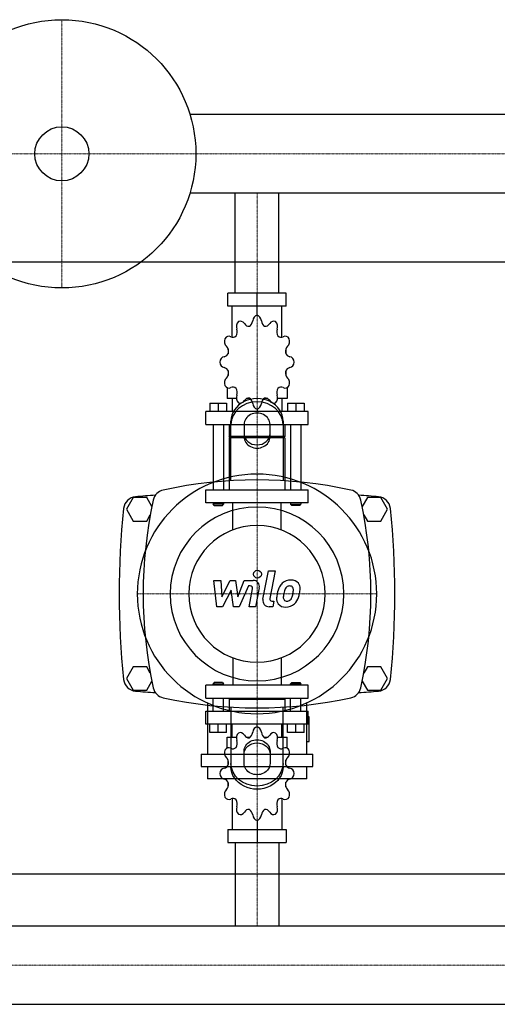
# Model space of a CAD drawing. Extents: x -620 to 1200, y -335 to 421.
# Drawn here: x 268 to 635, y -335 to 421 of the extents above; entities that cross this region are included whole.
import ezdxf

# ---------------------------------------------------------------- set-up
doc = ezdxf.new("R2010")
doc.units = 0
doc.linetypes.add('DASHDOT', pattern=[1, 0.5, -0.25, 0, -0.25])
doc.layers.get('0').update_dxf_attribs({"color": 124})
doc.layers.add('CP_AXIS', color=143, linetype='DASHDOT', lineweight=18)
doc.layers.add('CP_DETAL', color=33, linetype='Continuous')

msp = doc.modelspace()

# ---------------------------------------------------------------- linework, layer by layer
for p, q in [((1200, 348.15), (398.49, 348.15)), ((1200, 287.85), (398.49, 287.85)), ((433.15, 211), (433.15, 287.85)), ((466.85, 211), (466.85, 287.85)), ((-600, 235), (1200, 235)), ((472.37, 211), (427.63, 211)), ((427.63, 201), (427.63, 211)), ((450, 194), (450, 211)), ((472.37, 201), (472.37, 211)), ((472.37, 201), (427.63, 201)), ((430.92, 177.12), (430.92, 201)), ((469.08, 177.12), (469.08, 201)), ((450, 194), (450, 196)), ((427.81, 168.11), (427.75, 168)), ((427.85, 168), (427.75, 168)), ((427.75, 168), (427.75, 164.5)), ((472.25, 168), (472.15, 168)), ((472.19, 168.11), (472.25, 168)), ((472.25, 168), (472.25, 164.5)), ((427.75, 151.5), (427.75, 147.7)), ((472.25, 151.5), (472.25, 147.7)), ((427.75, 148), (427.85, 148)), ((427.81, 147.89), (427.75, 148)), ((472.15, 148), (472.25, 148)), ((472.19, 147.89), (472.25, 148)), ((426.95, 138.45), (426.95, 130)), ((473.05, 138.45), (473.05, 130)), ((434.26, 130), (426.95, 130)), ((430.92, 130), (430.92, 120)), ((444.83, 130), (441.81, 130)), ((458.19, 130), (455.17, 130)), ((473.05, 130), (465.74, 130)), ((469.08, 130), (469.08, 120)), ((413.84, 126.4), (426.55, 126.4)), ((413.84, 126.4), (413.84, 120)), ((420.19, 126.4), (420.19, 120)), ((426.55, 126.4), (426.55, 120)), ((450, 122), (450, 120)), ((473.45, 126.4), (473.45, 120)), ((473.45, 126.4), (486.16, 126.4)), ((479.81, 126.4), (479.81, 120)), ((486.16, 126.4), (486.16, 120)), ((489.34, 120), (410.66, 120)), ((410.66, 110), (410.66, 120)), ((489.34, 110), (489.34, 120)), ((410.66, 110), (489.34, 110)), ((416.22, 110), (416.22, 60)), ((424.17, 110), (424.17, 60)), ((428.54, 110), (428.54, 101)), ((430, 66.91), (430, 112.68)), ((440, 110.18), (440, 100.62)), ((460, 100.62), (460, 110.18)), ((470, 112.68), (470, 66.91)), ((471.46, 110), (471.46, 101)), ((475.83, 110), (475.83, 60)), ((483.78, 110), (483.78, 60)), ((471.46, 101), (428.54, 101)), ((429.33, 100), (428.54, 101)), ((471.46, 100), (428.54, 100)), ((428.54, 100), (428.54, 60)), ((470.67, 100), (471.46, 101)), ((471.46, 100), (471.46, 60)), ((354.8, 54), (349.61, 45)), ((365.2, 54), (354.8, 54)), ((369.18, 47.1), (365.2, 54)), ((410.66, 60), (489.34, 60)), ((410.66, 50), (410.66, 60)), ((489.34, 50), (489.34, 60)), ((534.8, 54), (530.82, 47.1)), ((545.2, 54), (534.8, 54)), ((550.39, 45), (545.2, 54)), ((489.34, 50), (410.66, 50)), ((416.22, 50), (416.22, 49)), ((424.17, 49), (416.22, 49)), ((417.02, 48), (416.22, 49)), ((417.02, 48), (423.37, 48)), ((423.37, 48), (424.17, 49)), ((424.17, 50), (424.17, 49)), ((475.83, 50), (475.83, 49)), ((475.83, 49), (483.78, 49)), ((476.63, 48), (475.83, 49)), ((482.98, 48), (476.63, 48)), ((482.98, 48), (483.78, 49)), ((483.78, 50), (483.78, 49)), ((349.61, 45), (354.8, 36)), ((365.2, 36), (367.98, 40.82)), ((532.02, 40.82), (534.8, 36)), ((545.2, 36), (550.39, 45)), ((354.8, 36), (365.2, 36)), ((534.8, 36), (545.2, 36)), ((354.8, -76), (349.61, -85)), ((365.2, -76), (354.8, -76)), ((367.98, -80.82), (365.2, -76)), ((534.8, -76), (532.02, -80.82)), ((545.2, -76), (534.8, -76)), ((550.39, -85), (545.2, -76)), ((349.61, -85), (354.8, -94)), ((365.2, -94), (369.18, -87.1)), ((489.34, -90), (410.66, -90)), ((410.66, -100), (410.66, -90)), ((417.02, -88), (416.22, -89)), ((416.22, -89), (424.17, -89)), ((416.22, -90), (416.22, -89)), ((423.37, -88), (417.02, -88)), ((423.37, -88), (424.17, -89)), ((424.17, -90), (424.17, -89)), ((476.63, -88), (475.83, -89)), ((483.78, -89), (475.83, -89)), ((475.83, -90), (475.83, -89)), ((476.63, -88), (482.98, -88)), ((482.98, -88), (483.78, -89)), ((483.78, -90), (483.78, -89)), ((489.34, -100), (489.34, -90)), ((530.82, -87.1), (534.8, -94)), ((545.2, -94), (550.39, -85)), ((354.8, -94), (365.2, -94)), ((534.8, -94), (545.2, -94)), ((410.66, -100), (489.34, -100)), ((411.82, -103.7), (411.82, -142.98)), ((416.22, -110), (416.22, -100)), ((424.17, -110), (424.17, -100)), ((429.33, -100), (428.54, -101)), ((471.46, -101), (428.54, -101)), ((428.54, -101), (428.54, -110)), ((470.67, -100), (471.46, -101)), ((471.46, -101), (471.46, -110)), ((475.83, -110), (475.83, -100)), ((483.78, -110), (483.78, -100)), ((488.18, -142.98), (488.18, -103.7)), ((410.66, -110), (489.34, -110)), ((410.66, -120), (410.66, -110)), ((430, -106.91), (430, -152.68)), ((470, -152.68), (470, -106.91)), ((489.34, -120), (489.34, -110)), ((489.34, -120), (410.66, -120)), ((413.84, -126.4), (413.84, -120)), ((420.19, -126.4), (420.19, -120)), ((426.55, -126.4), (426.55, -120)), ((430.92, -130), (430.92, -120)), ((450, -122), (450, -120)), ((469.08, -130), (469.08, -120)), ((473.45, -126.4), (473.45, -120)), ((479.81, -126.4), (479.81, -120)), ((486.16, -126.4), (486.16, -120)), ((490.09, -114.38), (488.18, -114.38)), ((490.09, -133.45), (490.09, -114.38)), ((426.55, -126.4), (413.84, -126.4)), ((486.16, -126.4), (473.45, -126.4)), ((426.95, -130), (434.26, -130)), ((426.95, -138.45), (426.95, -130)), ((441.81, -130), (444.83, -130)), ((455.17, -130), (458.19, -130)), ((465.74, -130), (473.05, -130)), ((473.05, -138.45), (473.05, -130)), ((488.18, -133.45), (490.09, -133.45)), ((407.05, -142.98), (492.95, -142.98)), ((407.05, -142.98), (407.05, -152.52)), ((440, -150.18), (440, -140.62)), ((460, -140.62), (460, -150.18)), ((492.95, -152.52), (492.95, -142.98)), ((427.75, -151.5), (427.75, -147.7)), ((472.25, -151.5), (472.25, -147.7)), ((407.05, -152.52), (492.95, -152.52)), ((411.82, -152.52), (411.82, -162.05)), ((488.18, -162.05), (488.18, -152.52)), ((488.18, -162.05), (411.82, -162.05)), ((427.75, -168), (427.75, -164.5)), ((472.25, -168), (472.25, -164.5)), ((427.75, -168), (427.85, -168)), ((427.81, -168.11), (427.75, -168)), ((472.15, -168), (472.25, -168)), ((472.19, -168.11), (472.25, -168)), ((430.92, -177.12), (430.92, -201)), ((469.08, -177.12), (469.08, -201)), ((450, -194), (450, -211)), ((427.63, -201), (427.63, -211)), ((427.63, -201), (472.37, -201)), ((472.37, -201), (472.37, -211)), ((427.63, -211), (472.37, -211)), ((433.15, -211), (433.15, -274.85)), ((466.85, -211), (466.85, -274.85)), ((-600, -235), (1200, -235)), ((0, -274.85), (1200, -274.85)), ((0, -335.15), (1200, -335.15))]:
    msp.add_line(p, q)
at = {"extrusion": (0, 0, -1)}
for p, q in [((431.45, 29.11), (431.45, 50)), ((468.55, 29.11), (468.55, 50)), ((431.45, -69.11), (431.45, -90)), ((468.55, -69.11), (468.55, -90))]:
    msp.add_line(p, q, dxfattribs=at)
for radius in [103, 20.79]:
    msp.add_circle((300, 318), radius)
for centre, radius, start, end in [((450, -272.81), 340.31, 77.76543, 102.23457), ((357.44, 44.66), 10, 94.75692, 173.90284), ((450, -1067.6), 1126.1, 93.97964, 94.75692), ((380, 50), 10, 102.23457, 167.76543), ((520, 50), 10, 12.23457, 77.76543), ((450, -1067.6), 1126.1, 85.24308, 86.02036), ((542.56, 44.66), 10, 6.09716, 85.24308), ((962.73, -20), 618.72, 173.90284, 186.09716), ((702.81, -20), 340.31, 167.76543, 192.23457), ((197.19, -20), 340.31, 347.76543, 12.23457), ((-62.73, -20), 618.72, 353.90284, 6.09716), ((357.44, -84.66), 10, 186.09716, 265.24308), ((542.56, -84.66), 10, 274.75692, 353.90284), ((450, 1027.6), 1126.1, 265.24308, 266.02036), ((380, -90), 10, 192.23457, 257.76543), ((520, -90), 10, 282.23457, 347.76543), ((450, 1027.6), 1126.1, 273.97964, 274.75692), ((450, 232.81), 340.31, 257.76543, 282.23457)]:
    msp.add_arc(centre, radius, start, end)
for centre, major_axis, ratio, start_param, end_param in [((438.19, 185.29), (0, 5), 0.794811, 0.679978, 1.960955), ((437.12, 184.51), (0, 5), 0.794811, -0.913757, 0.36722), ((442.48, 190.44), (0, 5.33), 0.794811, 3.543217, 4.578949), ((450.62, 189.06), (0, 5), 0.794811, 0.156379, 1.437356), ((449.38, 189.06), (0, 5), 0.794811, -1.437356, -0.156379), ((457.52, 190.44), (0, 5.33), 0.794811, 1.704237, 2.739969), ((462.88, 184.51), (0, 5), 0.794811, -0.36722, 0.913757), ((461.81, 185.29), (0, 5), 0.794811, 4.322231, 5.603208), ((430.6, 181.36), (0, 5.33), 0.794811, 4.066815, 5.102547), ((443.62, 190.82), (0, 5.33), 0.794811, 2.227836, 3.263568), ((456.38, 190.82), (0, 5.33), 0.794811, 3.019618, 4.05535), ((469.4, 181.36), (0, 5.33), 0.794811, 1.180638, 2.21637), ((428.93, 174.2), (0, 5), 0.794811, 1.203577, 2.484554), ((428.31, 172.86), (0, 5), 0.794811, -0.390158, 0.890819), ((431.43, 182.41), (0, 5.33), 0.794811, 2.751434, 3.787166), ((468.57, 182.41), (0, 5.33), 0.794811, 2.496019, 3.531751), ((471.69, 172.86), (0, 5), 0.794811, -0.890819, 0.390158), ((471.07, 174.2), (0, 5), 0.794811, 3.798632, 5.079609), ((423.91, 166.02), (0, 5.33), 0.794811, 4.590414, 5.626146), ((476.09, 166.02), (0, 5.33), 0.794811, 0.657039, 1.692771), ((425.31, 157.22), (0, 5), 0.794811, 0.133441, 1.414417), ((424.22, 167.46), (0, 5.33), 0.794811, 3.275033, 4.310765), ((475.78, 167.46), (0, 5.33), 0.794811, 1.97242, 3.008152), ((474.69, 157.22), (0, 5), 0.794811, -1.414417, -0.13344), ((425.31, 158.78), (0, 5), 0.794811, 1.727175, 3.008152), ((424.22, 148.54), (0, 5.33), 0.794811, -1.169172, -0.13344), ((475.78, 148.54), (0, 5.33), 0.794811, 0.13344, 1.169172), ((474.69, 158.78), (0, 5), 0.794811, 3.275033, 4.55601), ((428.93, 141.8), (0, 5), 0.794811, 0.657039, 1.938016), ((423.91, 149.98), (0, 5.33), 0.794811, 3.798632, 4.834364), ((476.09, 149.98), (0, 5.33), 0.794811, 1.448822, 2.484553), ((471.07, 141.8), (0, 5), 0.794811, 4.345169, 5.626146), ((428.31, 143.14), (0, 5), 0.794811, 2.250774, 3.531751), ((431.43, 133.59), (0, 5.33), 0.794811, -0.645574, 0.390158), ((430.6, 134.64), (0, 5.33), 0.794811, 4.322231, 5.357963), ((469.4, 134.64), (0, 5.33), 0.794811, 0.925223, 1.960955), ((468.57, 133.59), (0, 5.33), 0.794811, -0.390158, 0.645574), ((471.69, 143.14), (0, 5), 0.794811, 2.751434, 4.032411), ((450, 112.68), (20, 0), 0.866025, 0, 3.141593), ((438.19, 130.71), (0, 5), 0.794811, 1.180638, 2.461615), ((443.62, 125.18), (0, 5.33), 0.794811, -0.121975, 0.913757), ((442.48, 125.56), (0, 5.33), 0.794811, -1.437356, -0.401624), ((457.52, 125.56), (0, 5.33), 0.794811, 0.401624, 1.437356), ((456.38, 125.18), (0, 5.33), 0.794811, -0.913757, 0.121975), ((461.81, 130.71), (0, 5), 0.794811, 3.82157, 5.102547), ((450, 110.18), (-20, 0), 0.866025, 3.141593, 6.283185), ((437.12, 131.49), (0, 5), 0.794811, 2.774373, 4.05535), ((450.62, 126.94), (0, 5), 0.794811, 1.704237, 2.985214), ((449.38, 126.94), (0, 5), 0.794811, 3.297972, 4.578949), ((462.88, 131.49), (0, 5), 0.794811, 2.227836, 3.508812), ((450, 110.18), (10, 0), 0.866025, 0, 3.141593), ((450, 103.12), (10, 0), 0.866025, 3.141593, 6.283185), ((450, 100.62), (-10, 0), 0.866025, 0, 3.141593), ((450, -20), (-65.05, 65.05), 1, 3.926991, 10.210176), ((450, -20), (-47.19, 47.19), 1, 3.926991, 10.210176), ((450, -20), (-37.12, 37.12), 1, 3.926991, 10.210176), ((438.19, -130.71), (0, 5), 0.794811, 0.679978, 1.960955), ((437.12, -131.49), (0, 5), 0.794811, -0.913757, 0.36722), ((443.62, -125.18), (0, 5.33), 0.794811, 2.227836, 3.263568), ((442.48, -125.56), (0, 5.33), 0.794811, 3.543217, 4.578949), ((450.62, -126.94), (0, 5), 0.794811, 0.156379, 1.437356), ((449.38, -126.94), (0, 5), 0.794811, -1.437356, -0.156379), ((457.52, -125.56), (0, 5.33), 0.794811, 1.704237, 2.739969), ((456.38, -125.18), (0, 5.33), 0.794811, 3.019618, 4.05535), ((462.88, -131.49), (0, 5), 0.794811, -0.36722, 0.913757), ((461.81, -130.71), (0, 5), 0.794811, 4.322231, 5.603208), ((430.6, -134.64), (0, 5.33), 0.794811, 4.066815, 5.102547), ((469.4, -134.64), (0, 5.33), 0.794811, 1.180638, 2.21637), ((428.93, -141.8), (0, 5), 0.794811, 1.203577, 2.484554), ((428.31, -143.14), (0, 5), 0.794811, -0.390158, 0.890819), ((431.43, -133.59), (0, 5.33), 0.794811, 2.751434, 3.787166), ((468.57, -133.59), (0, 5.33), 0.794811, 2.496019, 3.531751), ((471.69, -143.14), (0, 5), 0.794811, -0.890819, 0.390158), ((471.07, -141.8), (0, 5), 0.794811, 3.798632, 5.079609), ((424.22, -148.54), (0, 5.33), 0.794811, 3.275033, 4.310765), ((423.91, -149.98), (0, 5.33), 0.794811, 4.590414, 5.626146), ((476.09, -149.98), (0, 5.33), 0.794811, 0.657039, 1.692771), ((475.78, -148.54), (0, 5.33), 0.794811, 1.97242, 3.008152), ((425.31, -158.78), (0, 5), 0.794811, 0.133441, 1.414417), ((425.31, -157.22), (0, 5), 0.794811, 1.727175, 3.008152), ((474.69, -158.78), (0, 5), 0.794811, -1.414417, -0.13344), ((474.69, -157.22), (0, 5), 0.794811, 3.275033, 4.55601), ((424.22, -167.46), (0, 5.33), 0.794811, -1.169172, -0.13344), ((423.91, -166.02), (0, 5.33), 0.794811, 3.798632, 4.834364), ((476.09, -166.02), (0, 5.33), 0.794811, 1.448822, 2.484553), ((475.78, -167.46), (0, 5.33), 0.794811, 0.13344, 1.169172), ((428.93, -174.2), (0, 5), 0.794811, 0.657039, 1.938016), ((471.07, -174.2), (0, 5), 0.794811, 4.345169, 5.626146), ((428.31, -172.86), (0, 5), 0.794811, 2.250774, 3.531751), ((431.43, -182.41), (0, 5.33), 0.794811, -0.645574, 0.390158), ((430.6, -181.36), (0, 5.33), 0.794811, 4.322231, 5.357963), ((469.4, -181.36), (0, 5.33), 0.794811, 0.925223, 1.960955), ((468.57, -182.41), (0, 5.33), 0.794811, -0.390158, 0.645574), ((471.69, -172.86), (0, 5), 0.794811, 2.751434, 4.032411), ((438.19, -185.29), (0, 5), 0.794811, 1.180638, 2.461615), ((437.12, -184.51), (0, 5), 0.794811, 2.774373, 4.05535), ((443.62, -190.82), (0, 5.33), 0.794811, -0.121975, 0.913757), ((442.48, -190.44), (0, 5.33), 0.794811, -1.437356, -0.401624), ((457.52, -190.44), (0, 5.33), 0.794811, 0.401624, 1.437356), ((456.38, -190.82), (0, 5.33), 0.794811, -0.913757, 0.121975), ((462.88, -184.51), (0, 5), 0.794811, 2.227836, 3.508812), ((461.81, -185.29), (0, 5), 0.794811, 3.82157, 5.102547), ((450.62, -189.06), (0, 5), 0.794811, 1.704237, 2.985214), ((449.38, -189.06), (0, 5), 0.794811, 3.297972, 4.578949)]:
    msp.add_ellipse(centre, major_axis=major_axis, ratio=ratio, start_param=start_param, end_param=end_param)
for centre, major_axis, start_param, end_param in [((450, -140.62), (-10, 0), 0, 3.141593), ((450, -143.12), (10, 0), 3.141593, 6.283185), ((450, -150.18), (-20, 0), 3.141593, 6.283185), ((450, -150.18), (10, 0), 0, 3.141593), ((450, -152.68), (20, 0), 0, 3.141593)]:
    msp.add_ellipse(centre, major_axis=major_axis, ratio=0.866025, start_param=start_param, end_param=end_param, dxfattribs=at)
at = {"layer": 'CP_AXIS'}
for p, q in [((300, 421), (300, 215)), ((1200, 318), (0, 318)), ((450, 287.85), (450, 211)), ((450, 211), (450, 50)), ((450, 50), (450, -90)), ((358, -20), (542, -20)), ((450, -211), (450, -90)), ((450, -274.85), (450, -211)), ((0, -305), (1200, -305))]:
    msp.add_line(p, q, dxfattribs=at)
at = {"layer": 'CP_DETAL'}
for p, q in [((454.55, -24.12), (458.82, -2.16)), ((458.82, -2.16), (463.87, -2.16)), ((463.87, -2.16), (459.74, -23.42)), ((416.87, -9.59), (422.08, -9.59)), ((419, -29.84), (416.87, -9.59)), ((422.08, -9.59), (422.92, -22.1)), ((422.92, -22.1), (429.47, -9.59)), ((429.47, -9.59), (433.41, -9.59)), ((433.41, -9.59), (435.14, -22.1)), ((435.14, -22.1), (440.2, -9.59)), ((443.58, -13.86), (436.3, -29.84)), ((440.2, -9.59), (446.99, -9.57)), ((444.76, -13.86), (443.58, -13.86)), ((430.12, -17.13), (423.42, -29.84)), ((431.89, -29.84), (430.12, -17.13)), ((443.86, -29.85), (446.53, -16)), ((451.71, -15.28), (448.91, -29.85)), ((423.42, -29.84), (419, -29.84)), ((436.3, -29.84), (431.89, -29.84)), ((448.91, -29.85), (443.86, -29.85)), ((462.22, -29.84), (459.26, -29.84)), ((461.51, -25.56), (463.05, -25.56)), ((463.05, -25.56), (462.22, -29.84))]:
    msp.add_line(p, q, dxfattribs=at)
msp.add_circle((450.34, -4.83), 3, dxfattribs=at)
for centre, radius, start, end in [((444.76, -15.66), 1.8, 349.12824, 90.03612), ((446.99, -14.37), 4.8, 349.14628, 90.1097), ((483.05, -22.44), 17.74, 153.11154, 171.0742), ((475.48, -19.02), 9.44, 130.4936, 150.86472), ((475.97, -19.4), 10.05, 89.32867, 131.19838), ((476.36, -18.82), 5.44, 132.32247, 168.54459), ((475.12, -17.62), 3.72, 88.6944, 130.59674), ((475.28, -17.29), 3.39, 69.364, 91.28334), ((476.55, -16.31), 6.97, 39.86254, 93.78775), ((475.66, -16.2), 2.23, 38.89188, 68.62272), ((474.95, -16.57), 3.02, 358.4755, 35.93303), ((476.99, -15.53), 6.13, 357.21753, 36.91765), ((489.07, -24.55), 24.04, 168.33329, 176.52588), ((473.36, -22.78), 3.17, 173.0647, 215.67225), ((487.64, -23.36), 17.45, 167.85106, 176.83157), ((497.61, -24.85), 27.51, 165.01044, 169.18658), ((462.64, -17.06), 15.24, 336.53024, 350.06328), ((458.7, -16.14), 19.28, 349.37609, 358.47941), ((453.44, -14.1), 29.76, 343.06336, 349.16054), ((462.75, -15.38), 20.37, 347.78458, 358.75865), ((459.26, -25.04), 4.8, 169.00415, 270), ((461.51, -23.76), 1.8, 169.00415, 270), ((471.33, -23.81), 6.29, 173.44296, 216.79019), ((471.56, -23.3), 6.79, 219.11758, 274.24105), ((472.74, -22.98), 2.55, 220.25404, 274.7357), ((472.12, -19.75), 10.32, 269.67378, 310.63898), ((472.29, -16.61), 8.93, 274.18455, 282.23013), ((473.08, -21.79), 3.72, 287.23719, 310.2783), ((472.48, -21.19), 4.57, 311.13806, 334.81622), ((472.26, -20.01), 10.03, 311.00226, 344.05833)]:
    msp.add_arc(centre, radius, start, end, dxfattribs=at)

doc.saveas('drawing.dxf')
